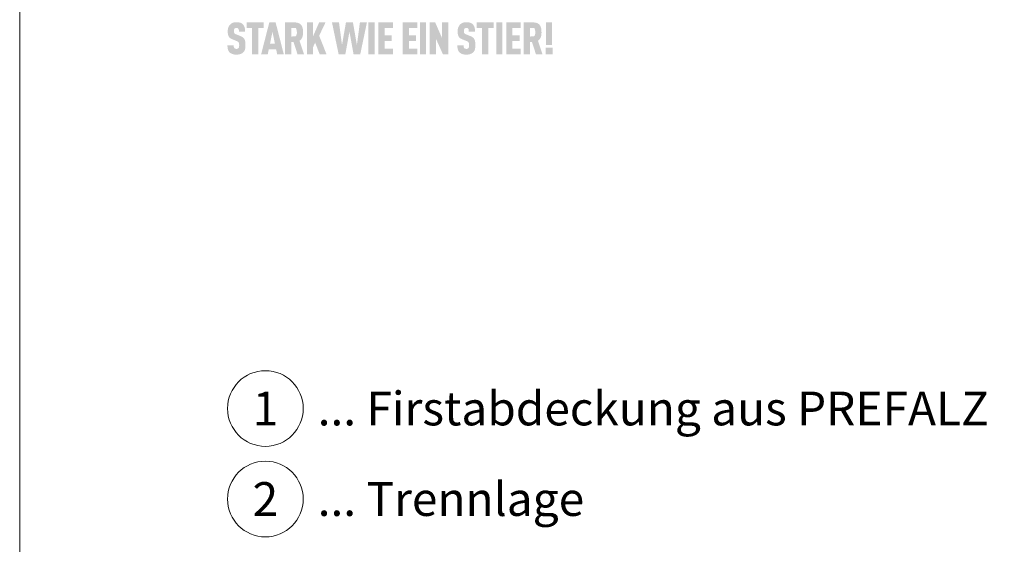
# Model space of a CAD drawing. Units: millimetres. Extents: x -4827 to 49754, y 0 to 4967.
# Drawn here: x 13368 to 13628, y 448 to 587 of the extents above; entities that cross this region are included whole.
import ezdxf
from ezdxf.enums import TextEntityAlignment as Align

# ---------------------------------------------------------------- set-up
doc = ezdxf.new("R2010")
doc.units = ezdxf.units.MM
for name, color, linetype, lineweight, true_color in [('01_PREFA-Dachprodukt', 7, 'Continuous', 25, 0xe1000f), ('08_Bemassung', 7, 'Continuous', 5, 0x505f69), ('10_Blattrahmen', 7, 'Continuous', 20, 0x000000), ('99_Text_3_DE', 7, 'Continuous', 5, 0x505f69)]:
    doc.layers.add(name, color=color, linetype=linetype, lineweight=lineweight, true_color=true_color)
doc.styles.add('PREFA_Standard', font='arial.ttf', dxfattribs={"height": 20})

msp = doc.modelspace()

# ---------------------------------------------------------------- hatches: boundary and pattern name
h = msp.add_hatch(color=256)
h.dxf.hatch_style = 1
h.paths.add_polyline_path([(13426.604, 582.321), (13426.574, 582.347), (13426.543, 582.374), (13426.511, 582.399), (13426.478, 582.425), (13426.444, 582.45), (13426.41, 582.474), (13426.374, 582.498), (13426.337, 582.522), (13426.3, 582.545), (13426.261, 582.568), (13426.222, 582.591), (13426.182, 582.613), (13426.098, 582.655), (13426.011, 582.697), (13425.92, 582.736), (13424.68, 583.225), (13424.603, 583.259), (13424.529, 583.296), (13424.465, 583.334), (13424.417, 583.365), (13424.37, 583.401), (13424.323, 583.443), (13424.284, 583.487), (13424.253, 583.531), (13424.227, 583.582), (13424.207, 583.632), (13424.192, 583.679), (13424.18, 583.728), (13424.171, 583.775), (13424.162, 583.839), (13424.155, 583.921), (13424.152, 584.009), (13424.155, 584.18), (13424.158, 584.251), (13424.167, 584.334), (13424.177, 584.396), (13424.189, 584.451), (13424.205, 584.502), (13424.223, 584.55), (13424.245, 584.596), (13424.271, 584.639), (13424.319, 584.706), (13424.354, 584.746), (13424.394, 584.78), (13424.436, 584.809), (13424.48, 584.833), (13424.528, 584.853), (13424.579, 584.87), (13424.634, 584.884), (13424.694, 584.894), (13424.781, 584.903), (13424.849, 584.902), (13424.914, 584.897), (13424.975, 584.888), (13425.031, 584.876), (13425.084, 584.858), (13425.136, 584.835), (13425.189, 584.803), (13425.238, 584.765), (13425.28, 584.721), (13425.317, 584.672), (13425.351, 584.617), (13425.38, 584.557), (13425.403, 584.493), (13425.421, 584.426), (13425.43, 584.368), (13425.437, 584.305), (13425.441, 584.256), (13425.447, 584.175), (13425.451, 584.048), (13425.45, 583.938), (13427.105, 583.938), (13427.103, 584.095), (13427.097, 584.248), (13427.085, 584.396), (13427.078, 584.469), (13427.069, 584.54), (13427.059, 584.611), (13427.048, 584.68), (13427.036, 584.748), (13427.022, 584.815), (13427.007, 584.88), (13426.991, 584.945), (13426.974, 585.009), (13426.956, 585.071), (13426.936, 585.132), (13426.915, 585.192), (13426.892, 585.251), (13426.868, 585.308), (13426.842, 585.364), (13426.815, 585.418), (13426.787, 585.472), (13426.757, 585.523), (13426.726, 585.574), (13426.693, 585.623), (13426.658, 585.671), (13426.623, 585.717), (13426.586, 585.763), (13426.547, 585.806), (13426.507, 585.849), (13426.466, 585.89), (13426.432, 585.922), (13426.397, 585.954), (13426.362, 585.984), (13426.324, 586.013), (13426.286, 586.042), (13426.247, 586.069), (13426.206, 586.095), (13426.164, 586.121), (13426.121, 586.145), (13426.077, 586.168), (13426.032, 586.191), (13425.985, 586.212), (13425.937, 586.232), (13425.888, 586.251), (13425.838, 586.27), (13425.786, 586.287), (13425.734, 586.303), (13425.68, 586.318), (13425.625, 586.332), (13425.569, 586.346), (13425.512, 586.358), (13425.453, 586.369), (13425.393, 586.379), (13425.332, 586.388), (13425.27, 586.396), (13425.207, 586.403), (13425.076, 586.415), (13424.941, 586.422), (13424.802, 586.425), (13424.681, 586.422), (13424.622, 586.419), (13424.564, 586.415), (13424.506, 586.41), (13424.449, 586.403), (13424.393, 586.396), (13424.338, 586.388), (13424.284, 586.379), (13424.23, 586.369), (13424.177, 586.358), (13424.125, 586.346), (13424.074, 586.332), (13424.023, 586.318), (13423.974, 586.303), (13423.925, 586.287), (13423.876, 586.27), (13423.829, 586.251), (13423.782, 586.232), (13423.736, 586.212), (13423.691, 586.191), (13423.647, 586.168), (13423.603, 586.145), (13423.56, 586.121), (13423.518, 586.095), (13423.477, 586.069), (13423.437, 586.042), (13423.397, 586.013), (13423.358, 585.984), (13423.32, 585.954), (13423.283, 585.922), (13423.246, 585.89), (13423.2, 585.848), (13423.155, 585.804), (13423.112, 585.76), (13423.07, 585.715), (13423.03, 585.668), (13422.992, 585.62), (13422.954, 585.571), (13422.919, 585.521), (13422.884, 585.47), (13422.852, 585.418), (13422.82, 585.365), (13422.791, 585.31), (13422.762, 585.255), (13422.735, 585.198), (13422.71, 585.14), (13422.686, 585.081), (13422.664, 585.022), (13422.643, 584.961), (13422.623, 584.899), (13422.605, 584.837), (13422.589, 584.773), (13422.574, 584.709), (13422.56, 584.644), (13422.548, 584.578), (13422.537, 584.512), (13422.527, 584.444), (13422.519, 584.376), (13422.513, 584.306), (13422.508, 584.236), (13422.504, 584.165), (13422.502, 584.093), (13422.502, 583.903), (13422.505, 583.79), (13422.51, 583.68), (13422.517, 583.574), (13422.527, 583.472), (13422.539, 583.374), (13422.553, 583.28), (13422.569, 583.19), (13422.588, 583.104), (13422.598, 583.063), (13422.609, 583.022), (13422.62, 582.982), (13422.632, 582.944), (13422.644, 582.906), (13422.657, 582.869), (13422.67, 582.833), (13422.685, 582.799), (13422.699, 582.765), (13422.714, 582.732), (13422.73, 582.7), (13422.746, 582.669), (13422.763, 582.639), (13422.781, 582.61), (13422.799, 582.582), (13422.817, 582.554), (13422.837, 582.527), (13422.857, 582.5), (13422.878, 582.474), (13422.899, 582.447), (13422.921, 582.422), (13422.944, 582.396), (13422.967, 582.372), (13422.991, 582.347), (13423.016, 582.323), (13423.041, 582.299), (13423.067, 582.276), (13423.094, 582.254), (13423.121, 582.231), (13423.149, 582.209), (13423.178, 582.188), (13423.207, 582.167), (13423.237, 582.146), (13423.268, 582.126), (13423.299, 582.106), (13423.331, 582.086), (13423.364, 582.067), (13423.397, 582.049), (13423.431, 582.031), (13423.466, 582.013), (13423.537, 581.978), (13423.611, 581.946), (13424.765, 581.48), (13424.874, 581.438), (13424.926, 581.417), (13424.975, 581.395), (13425.044, 581.361), (13425.115, 581.322), (13425.166, 581.29), (13425.219, 581.253), (13425.267, 581.215), (13425.309, 581.175), (13425.347, 581.135), (13425.381, 581.09), (13425.407, 581.047), (13425.431, 580.997), (13425.453, 580.939), (13425.472, 580.875), (13425.489, 580.802), (13425.501, 580.728), (13425.508, 580.674), (13425.514, 580.617), (13425.518, 580.558), (13425.522, 580.495), (13425.524, 580.43), (13425.524, 580.362), (13425.523, 580.195), (13425.519, 580.114), (13425.515, 580.059), (13425.509, 580.007), (13425.501, 579.947), (13425.489, 579.885), (13425.473, 579.82), (13425.453, 579.76), (13425.43, 579.705), (13425.402, 579.653), (13425.371, 579.608), (13425.352, 579.586), (13425.335, 579.563), (13425.301, 579.527), (13425.263, 579.495), (13425.22, 579.466), (13425.17, 579.441), (13425.119, 579.42), (13425.064, 579.403), (13425.005, 579.39), (13424.942, 579.381), (13424.871, 579.375), (13424.794, 579.374), (13424.728, 579.377), (13424.66, 579.383), (13424.597, 579.394), (13424.538, 579.408), (13424.486, 579.426), (13424.436, 579.449), (13424.383, 579.477), (13424.331, 579.511), (13424.287, 579.549), (13424.255, 579.583), (13424.223, 579.625), (13424.196, 579.668), (13424.168, 579.72), (13424.143, 579.782), (13424.124, 579.848), (13424.115, 579.895), (13424.107, 579.943), (13424.1, 579.993), (13424.094, 580.046), (13424.09, 580.1), (13424.086, 580.157), (13424.084, 580.215), (13424.083, 580.276), (13424.083, 580.339), (13422.43, 580.339), (13422.431, 580.181), (13422.436, 580.029), (13422.446, 579.883), (13422.459, 579.743), (13422.476, 579.608), (13422.486, 579.543), (13422.497, 579.479), (13422.509, 579.417), (13422.522, 579.356), (13422.537, 579.297), (13422.552, 579.239), (13422.568, 579.182), (13422.586, 579.126), (13422.605, 579.072), (13422.625, 579.018), (13422.647, 578.966), (13422.67, 578.915), (13422.695, 578.866), (13422.721, 578.817), (13422.748, 578.77), (13422.777, 578.723), (13422.807, 578.678), (13422.839, 578.634), (13422.872, 578.592), (13422.906, 578.55), (13422.941, 578.51), (13422.978, 578.47), (13423.014, 578.435), (13423.051, 578.4), (13423.089, 578.367), (13423.129, 578.334), (13423.17, 578.302), (13423.212, 578.272), (13423.256, 578.242), (13423.301, 578.213), (13423.348, 578.185), (13423.396, 578.159), (13423.445, 578.133), (13423.496, 578.108), (13423.548, 578.084), (13423.601, 578.061), (13423.656, 578.039), (13423.712, 578.018), (13423.77, 577.999), (13423.829, 577.98), (13423.889, 577.963), (13423.951, 577.947), (13424.014, 577.932), (13424.079, 577.918), (13424.145, 577.906), (13424.212, 577.895), (13424.281, 577.885), (13424.351, 577.877), (13424.423, 577.87), (13424.496, 577.864), (13424.57, 577.859), (13424.646, 577.855), (13424.802, 577.852), (13424.956, 577.856), (13425.032, 577.86), (13425.106, 577.865), (13425.179, 577.871), (13425.251, 577.879), (13425.321, 577.888), (13425.39, 577.899), (13425.458, 577.91), (13425.524, 577.923), (13425.589, 577.938), (13425.653, 577.953), (13425.716, 577.97), (13425.777, 577.988), (13425.837, 578.008), (13425.896, 578.029), (13425.953, 578.051), (13426.009, 578.074), (13426.063, 578.097), (13426.116, 578.122), (13426.168, 578.147), (13426.218, 578.173), (13426.266, 578.2), (13426.314, 578.228), (13426.359, 578.257), (13426.404, 578.287), (13426.447, 578.317), (13426.488, 578.348), (13426.528, 578.381), (13426.567, 578.414), (13426.604, 578.447), (13426.64, 578.482), (13426.679, 578.523), (13426.716, 578.564), (13426.751, 578.607), (13426.785, 578.65), (13426.802, 578.672), (13426.818, 578.695), (13426.833, 578.718), (13426.848, 578.741), (13426.878, 578.788), (13426.905, 578.836), (13426.931, 578.885), (13426.956, 578.935), (13426.978, 578.986), (13427, 579.039), (13427.019, 579.092), (13427.037, 579.147), (13427.054, 579.202), (13427.069, 579.259), (13427.083, 579.317), (13427.095, 579.377), (13427.107, 579.437), (13427.118, 579.499), (13427.137, 579.628), (13427.152, 579.761), (13427.163, 579.9), (13427.171, 580.045), (13427.175, 580.195), (13427.175, 580.35), (13427.176, 580.486), (13427.174, 580.618), (13427.169, 580.744), (13427.163, 580.866), (13427.153, 580.984), (13427.142, 581.097), (13427.128, 581.205), (13427.111, 581.308), (13427.093, 581.407), (13427.082, 581.454), (13427.071, 581.501), (13427.06, 581.546), (13427.048, 581.59), (13427.035, 581.633), (13427.022, 581.675), (13427.008, 581.716), (13426.993, 581.755), (13426.978, 581.794), (13426.962, 581.831), (13426.946, 581.867), (13426.929, 581.902), (13426.911, 581.935), (13426.893, 581.968), (13426.874, 582), (13426.854, 582.031), (13426.833, 582.062), (13426.812, 582.092), (13426.789, 582.122), (13426.765, 582.152), (13426.741, 582.181), (13426.715, 582.21), (13426.689, 582.238), (13426.662, 582.266), (13426.633, 582.294)])
h = msp.add_hatch(color=256)
h.dxf.hatch_style = 1
h.paths.add_polyline_path([(13430.586, 584.844), (13432.01, 584.844), (13432.01, 586.366), (13427.51, 586.366), (13427.51, 584.844), (13428.935, 584.844), (13428.935, 577.906), (13430.586, 577.906)])
h = msp.add_hatch(color=256)
h.dxf.hatch_style = 1
h.paths.add_polyline_path([(13431.319, 577.906), (13433.076, 577.906), (13433.349, 579.215), (13435.295, 579.215), (13435.568, 577.906), (13437.325, 577.906), (13435.153, 586.371), (13433.491, 586.371)])
h.paths.add_polyline_path([(13433.669, 580.737), (13434.322, 583.882), (13434.975, 580.737)], flags=16)
h = msp.add_hatch(color=256)
h.dxf.hatch_style = 1
h.paths.add_polyline_path([(13437.672, 577.906), (13439.324, 577.906), (13439.324, 581.17), (13439.898, 581.17), (13440.951, 577.906), (13442.678, 577.906), (13441.463, 581.539), (13441.535, 581.588), (13441.569, 581.613), (13441.603, 581.639), (13441.636, 581.665), (13441.669, 581.691), (13441.7, 581.718), (13441.731, 581.745), (13441.761, 581.773), (13441.79, 581.801), (13441.818, 581.829), (13441.846, 581.857), (13441.873, 581.886), (13441.899, 581.916), (13441.924, 581.945), (13441.949, 581.975), (13441.973, 582.006), (13441.995, 582.036), (13442.018, 582.068), (13442.039, 582.099), (13442.06, 582.131), (13442.079, 582.163), (13442.099, 582.196), (13442.117, 582.229), (13442.134, 582.262), (13442.151, 582.296), (13442.167, 582.33), (13442.182, 582.364), (13442.197, 582.399), (13442.21, 582.434), (13442.223, 582.47), (13442.235, 582.506), (13442.258, 582.578), (13442.278, 582.652), (13442.298, 582.726), (13442.316, 582.801), (13442.332, 582.877), (13442.346, 582.954), (13442.359, 583.032), (13442.371, 583.111), (13442.381, 583.191), (13442.389, 583.272), (13442.396, 583.353), (13442.401, 583.435), (13442.404, 583.519), (13442.406, 583.603), (13442.406, 583.688), (13442.403, 584.073), (13442.396, 584.216), (13442.385, 584.355), (13442.369, 584.489), (13442.36, 584.555), (13442.35, 584.619), (13442.339, 584.682), (13442.326, 584.745), (13442.313, 584.806), (13442.298, 584.866), (13442.283, 584.925), (13442.266, 584.983), (13442.249, 585.04), (13442.23, 585.096), (13442.21, 585.15), (13442.19, 585.204), (13442.168, 585.257), (13442.145, 585.308), (13442.121, 585.358), (13442.096, 585.408), (13442.071, 585.456), (13442.044, 585.503), (13442.016, 585.549), (13441.987, 585.594), (13441.957, 585.638), (13441.926, 585.681), (13441.91, 585.702), (13441.893, 585.722), (13441.876, 585.742), (13441.859, 585.762), (13441.841, 585.782), (13441.823, 585.801), (13441.805, 585.82), (13441.786, 585.839), (13441.767, 585.857), (13441.747, 585.876), (13441.727, 585.893), (13441.706, 585.911), (13441.685, 585.928), (13441.664, 585.944), (13441.642, 585.961), (13441.62, 585.977), (13441.597, 585.993), (13441.574, 586.008), (13441.551, 586.023), (13441.527, 586.038), (13441.478, 586.066), (13441.428, 586.094), (13441.375, 586.12), (13441.321, 586.144), (13441.266, 586.168), (13441.209, 586.19), (13441.15, 586.211), (13441.089, 586.23), (13441.027, 586.248), (13440.963, 586.265), (13440.898, 586.281), (13440.831, 586.295), (13440.762, 586.308), (13440.692, 586.319), (13440.62, 586.33), (13440.546, 586.339), (13440.471, 586.347), (13440.394, 586.353), (13440.315, 586.358), (13440.235, 586.362), (13440.069, 586.366), (13437.672, 586.366)])
h.paths.add_polyline_path([(13439.324, 584.844), (13440.543, 584.844), (13440.68, 584.41), (13440.692, 584.368), (13440.749, 584.15), (13440.751, 584.017), (13440.794, 583.464), (13440.548, 582.74), (13439.324, 582.615)], flags=16)
h = msp.add_hatch(color=256)
h.dxf.hatch_style = 1
h.paths.add_polyline_path([(13445.058, 582.733), (13445.058, 586.371), (13443.407, 586.371), (13443.407, 577.906), (13445.058, 577.906), (13445.058, 579.856), (13445.604, 580.997), (13446.815, 577.906), (13448.619, 577.906), (13446.661, 582.852), (13448.346, 586.371), (13446.661, 586.371)])
h = msp.add_hatch(color=256)
h.dxf.hatch_style = 1
h.paths.add_polyline_path([(13451.815, 577.906), (13453.572, 577.906), (13454.664, 583.898), (13455.756, 577.906), (13457.513, 577.906), (13459.281, 586.371), (13457.429, 586.371), (13456.634, 580.391), (13455.59, 586.371), (13453.738, 586.371), (13452.694, 580.391), (13451.898, 586.371), (13450.047, 586.371)])
h = msp.add_hatch(color=256)
h.dxf.hatch_style = 1
h.paths.add_polyline_path([(13459.671, 577.906), (13461.323, 577.906), (13461.323, 586.371), (13459.671, 586.371)])
h = msp.add_hatch(color=256)
h.dxf.hatch_style = 1
h.paths.add_polyline_path([(13463.964, 584.844), (13466.172, 584.844), (13466.172, 586.366), (13462.312, 586.366), (13462.312, 577.911), (13466.172, 577.911), (13466.172, 579.433), (13463.964, 579.433), (13463.964, 581.407), (13465.863, 581.407), (13465.863, 582.929), (13463.964, 582.929)])
h = msp.add_hatch(color=256)
h.dxf.hatch_style = 1
h.paths.add_polyline_path([(13472.568, 577.911), (13472.568, 579.433), (13470.36, 579.433), (13470.36, 581.407), (13472.259, 581.407), (13472.259, 582.929), (13470.36, 582.929), (13470.36, 584.844), (13472.568, 584.844), (13472.568, 586.366), (13468.708, 586.366), (13468.708, 577.911)])
h = msp.add_hatch(color=256)
h.dxf.hatch_style = 1
h.paths.add_polyline_path([(13474.92, 586.371), (13473.269, 586.371), (13473.269, 577.906), (13474.92, 577.906)])
h = msp.add_hatch(color=256)
h.dxf.hatch_style = 1
h.paths.add_polyline_path([(13477.316, 586.371), (13475.874, 586.371), (13475.874, 577.906), (13477.526, 577.906), (13477.526, 582.043), (13479.377, 577.906), (13480.784, 577.906), (13480.784, 586.371), (13479.133, 586.371), (13479.133, 582.234)])
h = msp.add_hatch(color=256)
h.dxf.hatch_style = 1
h.paths.add_polyline_path([(13484.906, 584.18), (13484.91, 584.251), (13484.919, 584.334), (13484.929, 584.396), (13484.941, 584.451), (13484.956, 584.502), (13484.975, 584.55), (13484.997, 584.596), (13485.022, 584.639), (13485.07, 584.706), (13485.106, 584.746), (13485.145, 584.78), (13485.187, 584.809), (13485.231, 584.833), (13485.279, 584.853), (13485.33, 584.87), (13485.386, 584.884), (13485.445, 584.894), (13485.532, 584.903), (13485.6, 584.902), (13485.666, 584.897), (13485.727, 584.888), (13485.782, 584.876), (13485.836, 584.858), (13485.887, 584.835), (13485.941, 584.803), (13485.989, 584.765), (13486.032, 584.721), (13486.069, 584.672), (13486.103, 584.617), (13486.132, 584.557), (13486.155, 584.493), (13486.172, 584.426), (13486.182, 584.368), (13486.188, 584.305), (13486.193, 584.256), (13486.198, 584.175), (13486.202, 584.048), (13486.201, 583.938), (13487.857, 583.938), (13487.855, 584.095), (13487.848, 584.248), (13487.837, 584.396), (13487.829, 584.469), (13487.821, 584.54), (13487.811, 584.611), (13487.799, 584.68), (13487.787, 584.748), (13487.773, 584.815), (13487.759, 584.88), (13487.743, 584.945), (13487.725, 585.009), (13487.707, 585.071), (13487.687, 585.132), (13487.666, 585.192), (13487.643, 585.251), (13487.619, 585.308), (13487.594, 585.364), (13487.567, 585.418), (13487.538, 585.472), (13487.508, 585.523), (13487.477, 585.574), (13487.444, 585.623), (13487.41, 585.671), (13487.374, 585.717), (13487.337, 585.763), (13487.298, 585.806), (13487.258, 585.849), (13487.217, 585.89), (13487.183, 585.922), (13487.149, 585.954), (13487.113, 585.984), (13487.076, 586.013), (13487.038, 586.042), (13486.998, 586.069), (13486.957, 586.095), (13486.916, 586.121), (13486.873, 586.145), (13486.828, 586.168), (13486.783, 586.191), (13486.736, 586.212), (13486.688, 586.232), (13486.639, 586.251), (13486.589, 586.27), (13486.538, 586.287), (13486.485, 586.303), (13486.431, 586.318), (13486.377, 586.332), (13486.32, 586.346), (13486.263, 586.358), (13486.204, 586.369), (13486.145, 586.379), (13486.084, 586.388), (13486.022, 586.396), (13485.958, 586.403), (13485.828, 586.415), (13485.693, 586.422), (13485.553, 586.425), (13485.433, 586.422), (13485.373, 586.419), (13485.315, 586.415), (13485.258, 586.41), (13485.201, 586.403), (13485.145, 586.396), (13485.09, 586.388), (13485.035, 586.379), (13484.982, 586.369), (13484.929, 586.358), (13484.877, 586.346), (13484.825, 586.332), (13484.775, 586.318), (13484.725, 586.303), (13484.676, 586.287), (13484.628, 586.27), (13484.58, 586.251), (13484.534, 586.232), (13484.488, 586.212), (13484.443, 586.191), (13484.398, 586.168), (13484.355, 586.145), (13484.312, 586.121), (13484.27, 586.095), (13484.229, 586.069), (13484.188, 586.042), (13484.148, 586.013), (13484.109, 585.984), (13484.071, 585.954), (13484.034, 585.922), (13483.997, 585.89), (13483.951, 585.848), (13483.907, 585.804), (13483.864, 585.76), (13483.822, 585.715), (13483.782, 585.668), (13483.743, 585.62), (13483.706, 585.571), (13483.67, 585.521), (13483.636, 585.47), (13483.603, 585.418), (13483.572, 585.365), (13483.542, 585.31), (13483.514, 585.255), (13483.487, 585.198), (13483.461, 585.14), (13483.438, 585.081), (13483.415, 585.022), (13483.394, 584.961), (13483.375, 584.899), (13483.357, 584.837), (13483.34, 584.773), (13483.325, 584.709), (13483.311, 584.644), (13483.299, 584.578), (13483.288, 584.512), (13483.279, 584.444), (13483.271, 584.376), (13483.264, 584.306), (13483.259, 584.236), (13483.256, 584.165), (13483.254, 584.093), (13483.254, 583.903), (13483.256, 583.79), (13483.261, 583.68), (13483.269, 583.574), (13483.278, 583.472), (13483.29, 583.374), (13483.304, 583.28), (13483.321, 583.19), (13483.339, 583.104), (13483.349, 583.063), (13483.36, 583.022), (13483.371, 582.982), (13483.383, 582.944), (13483.395, 582.906), (13483.408, 582.869), (13483.422, 582.833), (13483.436, 582.799), (13483.451, 582.765), (13483.466, 582.732), (13483.481, 582.7), (13483.498, 582.669), (13483.515, 582.639), (13483.532, 582.61), (13483.55, 582.582), (13483.569, 582.554), (13483.588, 582.527), (13483.608, 582.5), (13483.629, 582.474), (13483.65, 582.447), (13483.672, 582.422), (13483.695, 582.396), (13483.719, 582.372), (13483.743, 582.347), (13483.767, 582.323), (13483.793, 582.299), (13483.819, 582.276), (13483.845, 582.254), (13483.873, 582.231), (13483.901, 582.209), (13483.929, 582.188), (13483.959, 582.167), (13483.989, 582.146), (13484.019, 582.126), (13484.051, 582.106), (13484.083, 582.086), (13484.115, 582.067), (13484.149, 582.049), (13484.183, 582.031), (13484.217, 582.013), (13484.289, 581.978), (13484.363, 581.946), (13485.516, 581.48), (13485.626, 581.438), (13485.677, 581.417), (13485.726, 581.395), (13485.796, 581.361), (13485.867, 581.322), (13485.917, 581.29), (13485.971, 581.253), (13486.018, 581.215), (13486.061, 581.175), (13486.098, 581.135), (13486.132, 581.09), (13486.158, 581.047), (13486.183, 580.997), (13486.205, 580.939), (13486.224, 580.875), (13486.24, 580.802), (13486.252, 580.728), (13486.26, 580.674), (13486.265, 580.617), (13486.27, 580.558), (13486.273, 580.495), (13486.275, 580.43), (13486.276, 580.362), (13486.275, 580.195), (13486.271, 580.114), (13486.266, 580.059), (13486.261, 580.007), (13486.252, 579.947), (13486.241, 579.885), (13486.224, 579.82), (13486.204, 579.76), (13486.181, 579.705), (13486.153, 579.653), (13486.123, 579.608), (13486.103, 579.586), (13486.086, 579.563), (13486.052, 579.527), (13486.014, 579.495), (13485.971, 579.466), (13485.922, 579.441), (13485.871, 579.42), (13485.816, 579.403), (13485.757, 579.39), (13485.693, 579.381), (13485.622, 579.375), (13485.545, 579.374), (13485.479, 579.377), (13485.411, 579.383), (13485.348, 579.394), (13485.29, 579.408), (13485.237, 579.426), (13485.187, 579.449), (13485.135, 579.477), (13485.083, 579.511), (13485.038, 579.549), (13485.006, 579.583), (13484.974, 579.625), (13484.947, 579.668), (13484.92, 579.72), (13484.895, 579.782), (13484.875, 579.848), (13484.866, 579.895), (13484.858, 579.943), (13484.851, 579.993), (13484.845, 580.046), (13484.841, 580.1), (13484.838, 580.157), (13484.835, 580.215), (13484.835, 580.276), (13484.835, 580.339), (13483.182, 580.339), (13483.183, 580.181), (13483.188, 580.029), (13483.197, 579.883), (13483.21, 579.743), (13483.227, 579.608), (13483.237, 579.543), (13483.249, 579.479), (13483.261, 579.417), (13483.274, 579.356), (13483.288, 579.297), (13483.303, 579.239), (13483.319, 579.182), (13483.337, 579.126), (13483.356, 579.072), (13483.377, 579.018), (13483.399, 578.966), (13483.422, 578.915), (13483.446, 578.866), (13483.472, 578.817), (13483.5, 578.77), (13483.529, 578.723), (13483.559, 578.678), (13483.59, 578.634), (13483.623, 578.592), (13483.657, 578.55), (13483.693, 578.51), (13483.73, 578.47), (13483.765, 578.435), (13483.802, 578.4), (13483.841, 578.367), (13483.88, 578.334), (13483.921, 578.302), (13483.964, 578.272), (13484.008, 578.242), (13484.053, 578.213), (13484.099, 578.185), (13484.147, 578.159), (13484.197, 578.133), (13484.247, 578.108), (13484.299, 578.084), (13484.353, 578.061), (13484.408, 578.039), (13484.464, 578.018), (13484.521, 577.999), (13484.58, 577.98), (13484.641, 577.963), (13484.702, 577.947), (13484.766, 577.932), (13484.83, 577.918), (13484.896, 577.906), (13484.964, 577.895), (13485.032, 577.885), (13485.102, 577.877), (13485.174, 577.87), (13485.247, 577.864), (13485.321, 577.859), (13485.397, 577.855), (13485.553, 577.852), (13485.708, 577.856), (13485.783, 577.86), (13485.858, 577.865), (13485.931, 577.871), (13486.002, 577.879), (13486.072, 577.888), (13486.141, 577.899), (13486.209, 577.91), (13486.276, 577.923), (13486.341, 577.938), (13486.405, 577.953), (13486.467, 577.97), (13486.528, 577.988), (13486.588, 578.008), (13486.647, 578.029), (13486.704, 578.051), (13486.76, 578.074), (13486.814, 578.097), (13486.867, 578.122), (13486.919, 578.147), (13486.969, 578.173), (13487.018, 578.2), (13487.065, 578.228), (13487.111, 578.257), (13487.155, 578.287), (13487.198, 578.317), (13487.24, 578.348), (13487.28, 578.381), (13487.318, 578.414), (13487.356, 578.447), (13487.391, 578.482), (13487.43, 578.523), (13487.467, 578.564), (13487.503, 578.607), (13487.537, 578.65), (13487.553, 578.672), (13487.569, 578.695), (13487.585, 578.718), (13487.6, 578.741), (13487.629, 578.788), (13487.657, 578.836), (13487.683, 578.885), (13487.707, 578.935), (13487.73, 578.986), (13487.751, 579.039), (13487.771, 579.092), (13487.789, 579.147), (13487.805, 579.202), (13487.82, 579.259), (13487.834, 579.317), (13487.847, 579.377), (13487.858, 579.437), (13487.869, 579.499), (13487.888, 579.628), (13487.903, 579.761), (13487.915, 579.9), (13487.922, 580.045), (13487.926, 580.195), (13487.926, 580.35), (13487.927, 580.486), (13487.925, 580.618), (13487.921, 580.744), (13487.914, 580.866), (13487.905, 580.984), (13487.893, 581.097), (13487.879, 581.205), (13487.863, 581.308), (13487.844, 581.407), (13487.834, 581.454), (13487.823, 581.501), (13487.811, 581.546), (13487.799, 581.59), (13487.786, 581.633), (13487.773, 581.675), (13487.759, 581.716), (13487.744, 581.755), (13487.729, 581.794), (13487.714, 581.831), (13487.697, 581.867), (13487.68, 581.902), (13487.663, 581.935), (13487.644, 581.968), (13487.625, 582), (13487.606, 582.031), (13487.585, 582.062), (13487.563, 582.092), (13487.54, 582.122), (13487.517, 582.152), (13487.492, 582.181), (13487.467, 582.21), (13487.44, 582.238), (13487.413, 582.266), (13487.385, 582.294), (13487.356, 582.321), (13487.326, 582.347), (13487.295, 582.374), (13487.263, 582.399), (13487.23, 582.425), (13487.196, 582.45), (13487.161, 582.474), (13487.125, 582.498), (13487.089, 582.522), (13487.051, 582.545), (13487.013, 582.568), (13486.973, 582.591), (13486.933, 582.613), (13486.85, 582.655), (13486.763, 582.697), (13486.672, 582.736), (13485.432, 583.225), (13485.355, 583.259), (13485.28, 583.296), (13485.216, 583.334), (13485.169, 583.365), (13485.121, 583.401), (13485.075, 583.443), (13485.036, 583.487), (13485.005, 583.531), (13484.978, 583.582), (13484.958, 583.632), (13484.943, 583.679), (13484.931, 583.728), (13484.922, 583.775), (13484.913, 583.839), (13484.906, 583.921), (13484.904, 584.009)])
h = msp.add_hatch(color=256)
h.dxf.hatch_style = 1
h.paths.add_polyline_path([(13489.722, 584.844), (13489.722, 577.906), (13491.373, 577.906), (13491.373, 584.844), (13492.798, 584.844), (13492.798, 586.366), (13488.297, 586.366), (13488.297, 584.844)])
h = msp.add_hatch(color=256)
h.dxf.hatch_style = 1
h.paths.add_polyline_path([(13493.441, 577.906), (13495.093, 577.906), (13495.093, 586.371), (13493.441, 586.371)])
h = msp.add_hatch(color=256)
h.dxf.hatch_style = 1
h.paths.add_polyline_path([(13496.082, 577.911), (13499.941, 577.911), (13499.941, 579.433), (13497.734, 579.433), (13497.734, 581.407), (13499.633, 581.407), (13499.633, 582.929), (13497.734, 582.929), (13497.734, 584.844), (13499.941, 584.844), (13499.941, 586.366), (13496.082, 586.366)])
h = msp.add_hatch(color=256)
h.dxf.hatch_style = 1
h.paths.add_polyline_path([(13500.678, 577.906), (13502.33, 577.906), (13502.33, 581.17), (13502.904, 581.17), (13503.957, 577.906), (13505.684, 577.906), (13504.469, 581.539), (13504.541, 581.588), (13504.575, 581.613), (13504.609, 581.639), (13504.642, 581.665), (13504.674, 581.691), (13504.706, 581.718), (13504.737, 581.745), (13504.767, 581.773), (13504.796, 581.801), (13504.824, 581.829), (13504.852, 581.857), (13504.879, 581.886), (13504.905, 581.916), (13504.93, 581.945), (13504.955, 581.975), (13504.978, 582.006), (13505.001, 582.036), (13505.024, 582.068), (13505.045, 582.099), (13505.066, 582.131), (13505.085, 582.163), (13505.104, 582.196), (13505.123, 582.229), (13505.14, 582.262), (13505.157, 582.296), (13505.173, 582.33), (13505.188, 582.364), (13505.202, 582.399), (13505.216, 582.434), (13505.229, 582.47), (13505.241, 582.506), (13505.263, 582.578), (13505.284, 582.652), (13505.304, 582.726), (13505.321, 582.801), (13505.338, 582.877), (13505.352, 582.954), (13505.365, 583.032), (13505.377, 583.111), (13505.387, 583.191), (13505.395, 583.272), (13505.401, 583.353), (13505.407, 583.435), (13505.41, 583.519), (13505.412, 583.603), (13505.412, 583.688), (13505.409, 584.073), (13505.402, 584.216), (13505.391, 584.355), (13505.375, 584.489), (13505.366, 584.555), (13505.356, 584.619), (13505.345, 584.682), (13505.332, 584.745), (13505.319, 584.806), (13505.304, 584.866), (13505.289, 584.925), (13505.272, 584.983), (13505.255, 585.04), (13505.236, 585.096), (13505.216, 585.15), (13505.196, 585.204), (13505.174, 585.257), (13505.151, 585.308), (13505.127, 585.358), (13505.102, 585.408), (13505.077, 585.456), (13505.05, 585.503), (13505.022, 585.549), (13504.993, 585.594), (13504.963, 585.638), (13504.932, 585.681), (13504.916, 585.702), (13504.899, 585.722), (13504.882, 585.742), (13504.865, 585.762), (13504.847, 585.782), (13504.829, 585.801), (13504.811, 585.82), (13504.792, 585.839), (13504.773, 585.857), (13504.753, 585.876), (13504.733, 585.893), (13504.712, 585.911), (13504.691, 585.928), (13504.67, 585.944), (13504.648, 585.961), (13504.626, 585.977), (13504.603, 585.993), (13504.58, 586.008), (13504.557, 586.023), (13504.533, 586.038), (13504.484, 586.066), (13504.433, 586.094), (13504.381, 586.12), (13504.327, 586.144), (13504.272, 586.168), (13504.215, 586.19), (13504.156, 586.211), (13504.095, 586.23), (13504.033, 586.248), (13503.969, 586.265), (13503.904, 586.281), (13503.837, 586.295), (13503.768, 586.308), (13503.698, 586.319), (13503.626, 586.33), (13503.552, 586.339), (13503.477, 586.347), (13503.4, 586.353), (13503.321, 586.358), (13503.241, 586.362), (13503.075, 586.366), (13500.678, 586.366)])
h.paths.add_polyline_path([(13502.33, 584.844), (13503.549, 584.844), (13503.686, 584.41), (13503.698, 584.368), (13503.755, 584.15), (13503.757, 584.017), (13503.8, 583.464), (13503.553, 582.74), (13502.33, 582.615)], flags=16)
at = {"layer": '01_PREFA-Dachprodukt'}
h = msp.add_hatch(color=256, dxfattribs=at)
h.dxf.hatch_style = 1
h.paths.add_polyline_path([(13508.229, 586.371), (13506.638, 586.371), (13506.638, 580.367), (13508.229, 580.367)])
h.paths.add_polyline_path([(13506.543, 579.689), (13506.543, 577.906), (13508.324, 577.906), (13508.324, 579.689)])

# ---------------------------------------------------------------- linework, layer by layer
at = {"layer": '08_Bemassung'}
for centre in [(13432.451, 484.358), (13432.451, 460.439)]:
    msp.add_circle(centre, 9.996, dxfattribs=at)
at = {"layer": '10_Blattrahmen'}
msp.add_lwpolyline([(14407.028, 0), (14407.028, 734.999), (13367.529, 734.999), (13367.529, 0)], close=True, dxfattribs=at)

# ---------------------------------------------------------------- texts
at = {"layer": '08_Bemassung', "style": 'PREFA_Standard'}
for s, p in [('1', (13432.451, 484.358)), ('2', (13432.451, 460.439))]:
    msp.add_text(s, height=8.925, dxfattribs=at).set_placement(p, align=Align.MIDDLE_CENTER)
at = {"layer": '99_Text_3_DE', "style": 'PREFA_Standard'}
for s, p in [('... Firstabdeckung aus PREFALZ', (13446.267, 484.358)), ('... Trennlage', (13446.267, 460.439))]:
    msp.add_text(s, height=8.925, dxfattribs=at).set_placement(p, align=Align.MIDDLE_LEFT)

doc.saveas('drawing.dxf')
